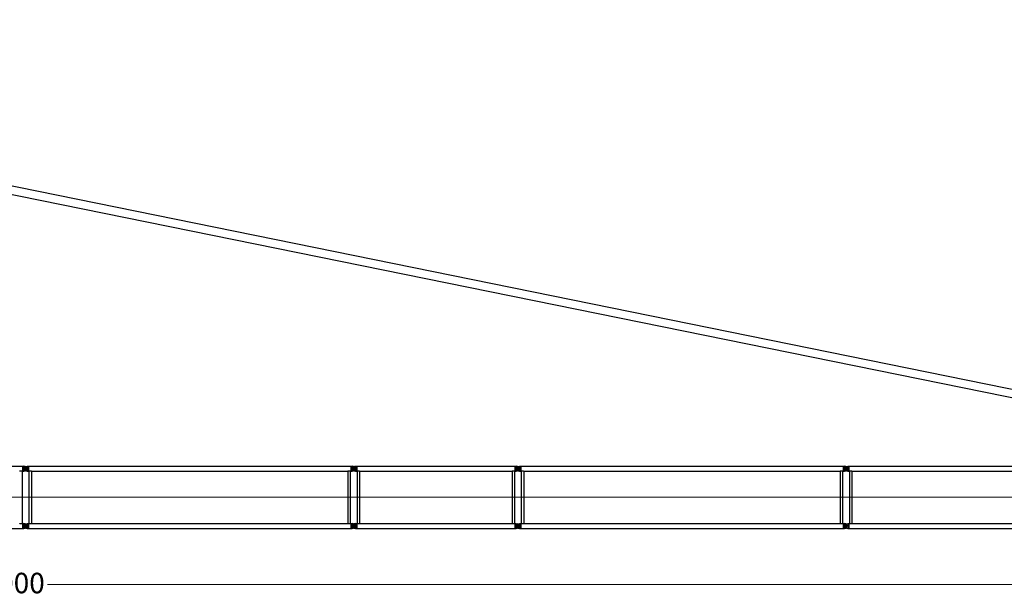
# Model space of a CAD drawing. Units: millimetres. Extents: x 0 to 998506, y 0 to 511525.
# Drawn here: x 144411 to 180411, y 98616 to 119684 of the extents above; entities that cross this region are included whole.
import ezdxf

# ---------------------------------------------------------------- set-up
doc = ezdxf.new("R2010")
doc.units = ezdxf.units.MM
doc.layers.add('_0', color=7, linetype='Continuous')
doc.styles.add('GOST', font='isocpeui.ttf')

# ---------------------------------------------------------------- blocks, each defined once
blk = doc.blocks.new('LR-1350 S-102')
at = {"layer": '_0', "color": 0, "linetype": 'ByBlock', "lineweight": -2}
for p, q in [((113422.2482081243, -252553.7883786521), (125208.2482081243, -252553.7883786521)), ((125208.2482081243, -252550.1883786521), (125240.2482081243, -252550.1883786521)), ((125208.2482081243, -252550.1883786521), (125208.2482081243, -252553.7883786521)), ((125208.2482081243, -252553.7883786521), (125208.2482081243, -252731.5883786521)), ((125393.2482081243, -252642.6883786521), (125237.2482081243, -252642.6883786521)), ((125393.2482081243, -252642.6883786521), (125237.2482081243, -252642.6883786521)), ((125240.2482081243, -252550.1937842154), (125255.2652292417, -252550.1937842154)), ((125240.2482081243, -252550.1937842154), (125240.2482081243, -252566.1883786521)), ((125240.2482081243, -252566.1883786521), (125305.6292433953, -252566.1883786521)), ((125240.2482081243, -252584.6173015138), (125240.2482081243, -252700.7594557904)), ((125240.2482081243, -252584.6173015138), (125354.3346507867, -252584.6173015138)), ((125240.2482081243, -252700.7594557904), (125354.3346507867, -252700.7594557904)), ((125240.2482081243, -252719.1883786521), (125240.2482081243, -252735.1829730887)), ((125240.2482081243, -252719.1883786521), (125305.6292433953, -252719.1883786521)), ((125305.6292433953, -252566.1883786521), (125255.2652292417, -252550.1937842154)), ((125255.2652292417, -252735.1829730887), (125305.6292433953, -252719.1883786521)), ((125294.0604262767, -252575.9719796158), (125331.0243693575, -252564.2329773084)), ((125331.0243693575, -252721.1437799958), (125294.0604262767, -252709.4047776884)), ((125336.435989972, -252575.9719796158), (125305.6292433953, -252566.1883786521)), ((125305.6292433953, -252719.1883786521), (125336.435989972, -252709.4047776884)), ((125315.2482081243, -252564.6883786521), (125315.2482081243, -252720.6883786521)), ((125315.2482081243, -252564.6883786521), (125315.2482081243, -252720.6883786521)), ((125331.0243693575, -252564.2329773084), (125375.231187007, -252550.1937842154)), ((125331.0243693575, -252564.2329773084), (125390.2482081243, -252564.2329773084)), ((125375.231187007, -252550.1937842154), (125390.2482081243, -252550.1937842154)), ((125390.2482081243, -252550.1883786521), (125422.2482081243, -252550.1883786521)), ((125390.2482081243, -252564.2329773084), (125390.2482081243, -252721.1437799958)), ((125422.2482081243, -252550.1883786521), (125422.2482081243, -252553.7883786521)), ((125422.2482081243, -252553.7883786521), (137208.2482081243, -252553.7883786521)), ((125422.2482081243, -252553.7883786521), (125422.2482081243, -252731.5883786521)), ((137208.2482081243, -252550.1883786521), (137240.2482081243, -252550.1883786521)), ((137208.2482081243, -252550.1883786521), (137208.2482081243, -252553.7883786521)), ((137208.2482081243, -252553.7883786521), (137208.2482081243, -252731.5883786521)), ((137393.2482081243, -252642.6883786521), (137237.2482081243, -252642.6883786521)), ((137393.2482081243, -252642.6883786521), (137237.2482081243, -252642.6883786521)), ((137240.2482081243, -252550.1937842154), (137255.2652292417, -252550.1937842154)), ((137240.2482081243, -252550.1937842154), (137240.2482081243, -252566.1883786521)), ((137240.2482081243, -252566.1883786521), (137305.6292433953, -252566.1883786521)), ((137240.2482081243, -252584.6173015138), (137240.2482081243, -252700.7594557904)), ((137240.2482081243, -252584.6173015138), (137354.3346507867, -252584.6173015138)), ((137240.2482081243, -252700.7594557904), (137354.3346507867, -252700.7594557904)), ((137240.2482081243, -252719.1883786521), (137240.2482081243, -252735.1829730887)), ((137240.2482081243, -252719.1883786521), (137305.6292433953, -252719.1883786521)), ((137305.6292433953, -252566.1883786521), (137255.2652292417, -252550.1937842154)), ((137255.2652292417, -252735.1829730887), (137305.6292433953, -252719.1883786521)), ((137294.0604262766, -252575.9719796157), (137331.0243693574, -252564.2329773084)), ((137294.0604262766, -252709.4047776884), (137331.0243693574, -252721.1437799958)), ((137336.435989972, -252575.9719796158), (137305.6292433953, -252566.1883786521)), ((137305.6292433953, -252719.1883786521), (137336.435989972, -252709.4047776884)), ((137315.2482081243, -252564.6883786521), (137315.2482081243, -252720.6883786521)), ((137315.2482081243, -252564.6883786521), (137315.2482081243, -252720.6883786521)), ((137331.0243693574, -252564.2329773084), (137359.6027929507, -252555.1570467517)), ((137331.0243693574, -252564.2329773084), (137390.2482081243, -252564.2329773084)), ((137359.6027929507, -252555.1570467517), (137375.2311870069, -252550.1937842154)), ((137375.2311870069, -252550.1937842154), (137390.2482081243, -252550.1937842154)), ((137390.2482081243, -252550.1883786521), (137422.2482081243, -252550.1883786521)), ((137390.2482081243, -252564.2329773084), (137390.2482081243, -252721.1437799958)), ((137422.2482081243, -252550.1883786521), (137422.2482081243, -252553.7883786521)), ((137422.2482081243, -252553.7883786521), (137422.2482081243, -252731.5883786521)), ((137422.2482081243, -252553.7883786521), (143208.2482081243, -252553.7883786521)), ((143208.2482081243, -252550.1883786521), (143240.2482081243, -252550.1883786521)), ((143208.2482081243, -252550.1883786521), (143208.2482081243, -252553.7883786521)), ((143208.2482081243, -252553.7883786521), (143208.2482081243, -252731.5883786521)), ((143393.2482081243, -252642.6883786521), (143237.2482081243, -252642.6883786521)), ((143240.2482081243, -252550.1937842154), (143255.2652292417, -252550.1937842154)), ((143240.2482081243, -252550.1937842154), (143240.2482081243, -252566.1883786521)), ((143240.2482081243, -252566.1883786521), (143305.6292433953, -252566.1883786521)), ((143240.2482081243, -252584.6173015138), (143354.3346507867, -252584.6173015138)), ((143240.2482081243, -252584.6173015138), (143240.2482081243, -252700.7594557904)), ((143240.2482081243, -252700.7594557904), (143354.3346507867, -252700.7594557904)), ((143240.2482081243, -252719.1883786521), (143305.6292433953, -252719.1883786521)), ((143240.2482081243, -252719.1883786521), (143240.2482081243, -252735.1829730887)), ((143288.1638166492, -252560.6417116089), (143255.2652292417, -252550.1937842154)), ((143255.2652292417, -252735.1829730887), (143305.6292433953, -252719.1883786521)), ((143305.6292433953, -252566.1883786521), (143288.1638166492, -252560.6417116089)), ((143294.0604262766, -252575.9719796158), (143331.0243693574, -252564.2329773084)), ((143331.0243693574, -252721.1437799958), (143294.0604262766, -252709.4047776884)), ((143305.6292433953, -252566.1883786521), (143336.435989972, -252575.9719796157)), ((143336.435989972, -252709.4047776884), (143305.6292433953, -252719.1883786521)), ((143315.2482081243, -252564.6883786521), (143315.2482081243, -252720.6883786521)), ((143315.2482081243, -252564.6883786521), (143315.2482081243, -252720.6883786521)), ((143331.0243693574, -252564.2329773084), (143375.231187007, -252550.1937842154)), ((143331.0243693574, -252564.2329773084), (143390.2482081243, -252564.2329773084)), ((143375.231187007, -252550.1937842154), (143390.2482081243, -252550.1937842154)), ((143390.2482081243, -252550.1883786521), (143422.2482081243, -252550.1883786521)), ((143390.2482081243, -252564.2329773084), (143390.2482081243, -252721.1437799958)), ((143422.2482081243, -252550.1883786521), (143422.2482081243, -252553.7883786521)), ((143422.2482081243, -252553.7883786521), (155208.2482081243, -252553.7883786521)), ((143422.2482081243, -252553.7883786521), (143422.2482081243, -252731.5883786521)), ((155208.2482081243, -252550.1883786521), (155240.2482081243, -252550.1883786521)), ((155208.2482081243, -252550.1883786521), (155208.2482081243, -252553.7883786521)), ((155208.2482081243, -252553.7883786521), (155208.2482081243, -252731.5883786521)), ((155393.2482081243, -252642.6883786521), (155237.2482081243, -252642.6883786521)), ((155393.2482081243, -252642.6883786521), (155237.2482081243, -252642.6883786521)), ((155393.2482081243, -252642.6883786521), (155237.2482081243, -252642.6883786521)), ((155240.2482081243, -252550.1937842154), (155255.2652292417, -252550.1937842154)), ((155240.2482081243, -252550.1937842154), (155240.2482081243, -252566.1883786521)), ((155240.2482081243, -252566.1883786521), (155305.6292433953, -252566.1883786521)), ((155240.2482081243, -252584.6173015138), (155240.2482081243, -252700.7594557904)), ((155240.2482081243, -252584.6173015138), (155354.3346507867, -252584.6173015138)), ((155240.2482081243, -252700.7594557904), (155354.3346507867, -252700.7594557904)), ((155240.2482081243, -252719.1883786521), (155240.2482081243, -252735.1829730887)), ((155240.2482081243, -252719.1883786521), (155305.6292433953, -252719.1883786521)), ((155305.6292433953, -252566.1883786521), (155255.2652292417, -252550.1937842154)), ((155255.2652292417, -252735.1829730887), (155305.6292433953, -252719.1883786521)), ((155294.0604262766, -252575.9719796158), (155331.0243693574, -252564.2329773084)), ((155331.0243693574, -252721.1437799958), (155294.0604262766, -252709.4047776884)), ((155336.435989972, -252575.9719796158), (155305.6292433953, -252566.1883786521)), ((155305.6292433953, -252719.1883786521), (155336.435989972, -252709.4047776884)), ((155315.2482081243, -252564.6883786521), (155315.2482081243, -252720.6883786521)), ((155315.2482081243, -252564.6883786521), (155315.2482081243, -252720.6883786521)), ((155315.2482081243, -252564.6883786521), (155315.2482081243, -252720.6883786521)), ((155331.0243693574, -252564.2329773084), (155375.231187007, -252550.1937842154)), ((155331.0243693574, -252564.2329773084), (155390.2482081243, -252564.2329773084)), ((155375.231187007, -252550.1937842154), (155390.2482081243, -252550.1937842154)), ((155390.2482081243, -252550.1883786521), (155422.2482081243, -252550.1883786521)), ((155390.2482081243, -252564.2329773084), (155390.2482081243, -252721.1437799958)), ((155422.2482081243, -252550.1883786521), (155422.2482081243, -252553.7883786521)), ((155422.2482081243, -252553.7883786521), (167208.2482081243, -252553.7883786521)), ((155422.2482081243, -252553.7883786521), (155422.2482081243, -252731.5883786521)), ((125189.6982081243, -252731.5883786521), (125189.6982081243, -254653.7883786521)), ((125189.6982081243, -252731.5883786521), (125208.2482081243, -252731.5883786521)), ((125208.2482081243, -252731.5883786521), (125208.2482081243, -252735.1883786521)), ((125208.2482081243, -252735.1883786521), (125240.2482081243, -252735.1883786521)), ((125240.2482081243, -252735.1829730887), (125255.2652292417, -252735.1829730887)), ((125375.231187007, -252735.1829730887), (125331.0243693575, -252721.1437799958)), ((125331.0243693575, -252721.1437799958), (125390.2482081243, -252721.1437799958)), ((125375.231187007, -252735.1829730887), (125390.2482081243, -252735.1829730887)), ((125390.2482081243, -252735.1883786521), (125422.2482081243, -252735.1883786521)), ((125422.2482081243, -252731.5883786521), (125440.7982081243, -252731.5883786521)), ((125422.2482081243, -252731.5883786521), (125422.2482081243, -252735.1883786521)), ((125440.7982081243, -252731.5883786521), (125440.7982081243, -254653.7883786521)), ((125529.6982081243, -252731.5883786521), (125529.6982081243, -254653.7883786521)), ((125529.6982081243, -252731.5883786521), (137100.7982081243, -252731.5883786521)), ((137100.7982081243, -252731.5883786521), (137100.7982081243, -254653.7883786521)), ((137189.6982081243, -252731.5883786521), (137189.6982081243, -254653.7883786521)), ((137189.6982081243, -252731.5883786521), (137208.2482081243, -252731.5883786521)), ((137208.2482081243, -252731.5883786521), (137208.2482081243, -252735.1883786521)), ((137208.2482081243, -252735.1883786521), (137240.2482081243, -252735.1883786521)), ((137240.2482081243, -252735.1829730887), (137255.2652292417, -252735.1829730887)), ((137331.0243693574, -252721.1437799958), (137375.2311870069, -252735.1829730887)), ((137331.0243693574, -252721.1437799958), (137390.2482081243, -252721.1437799958)), ((137375.2311870069, -252735.1829730887), (137390.2482081243, -252735.1829730887)), ((137390.2482081243, -252735.1883786521), (137422.2482081243, -252735.1883786521)), ((137422.2482081243, -252731.5883786521), (137440.7982081243, -252731.5883786521)), ((137422.2482081243, -252731.5883786521), (137422.2482081243, -252735.1883786521)), ((137440.7982081243, -252731.5883786521), (137440.7982081243, -254653.7883786521)), ((137529.6982081243, -252731.5883786521), (137529.6982081243, -254653.7883786521)), ((137529.6982081243, -252731.5883786521), (143100.7982081243, -252731.5883786521)), ((143100.7982081243, -252731.5883786521), (143100.7982081243, -254653.7883786521)), ((143189.6982081243, -252731.5883786521), (143189.6982081243, -254653.7883786521)), ((143189.6982081243, -252731.5883786521), (143208.2482081243, -252731.5883786521)), ((143208.2482081243, -252731.5883786521), (143208.2482081243, -252735.1883786521)), ((143208.2482081243, -252735.1883786521), (143240.2482081243, -252735.1883786521)), ((143240.2482081243, -252735.1829730887), (143255.2652292417, -252735.1829730887)), ((143375.231187007, -252735.1829730887), (143331.0243693574, -252721.1437799958)), ((143331.0243693574, -252721.1437799958), (143390.2482081243, -252721.1437799958)), ((143375.231187007, -252735.1829730887), (143390.2482081243, -252735.1829730887)), ((143390.2482081243, -252735.1883786521), (143422.2482081243, -252735.1883786521)), ((143422.2482081243, -252731.5883786521), (143440.7982081243, -252731.5883786521)), ((143422.2482081243, -252731.5883786521), (143422.2482081243, -252735.1883786521)), ((143440.7982081243, -252731.5883786521), (143440.7982081243, -254653.7883786521)), ((143529.6982081243, -252731.5883786521), (143529.6982081243, -254653.7883786521)), ((143529.6982081243, -252731.5883786521), (155100.7982081243, -252731.5883786521)), ((155100.7982081243, -252731.5883786521), (155100.7982081243, -254653.7883786521)), ((155189.6982081243, -252731.5883786521), (155189.6982081243, -254653.7883786521)), ((155189.6982081243, -252731.5883786521), (155208.2482081243, -252731.5883786521)), ((155208.2482081243, -252731.5883786521), (155208.2482081243, -252735.1883786521)), ((155208.2482081243, -252735.1883786521), (155240.2482081243, -252735.1883786521)), ((155240.2482081243, -252735.1829730887), (155255.2652292417, -252735.1829730887)), ((155375.231187007, -252735.1829730887), (155331.0243693574, -252721.1437799958)), ((155331.0243693574, -252721.1437799958), (155390.2482081243, -252721.1437799958)), ((155375.231187007, -252735.1829730887), (155390.2482081243, -252735.1829730887)), ((155390.2482081243, -252735.1883786521), (155422.2482081243, -252735.1883786521)), ((155422.2482081243, -252731.5883786521), (155440.7982081243, -252731.5883786521)), ((155422.2482081243, -252731.5883786521), (155422.2482081243, -252735.1883786521)), ((155440.7982081243, -252731.5883786521), (155440.7982081243, -254653.7883786521)), ((155529.6982081243, -252731.5883786521), (155529.6982081243, -254653.7883786521)), ((155529.6982081243, -252731.5883786521), (167100.7982081243, -252731.5883786521)), ((113422.2482081243, -254831.5883786521), (125208.2482081243, -254831.5883786521)), ((125189.6982081243, -254653.7883786521), (125208.2482081243, -254653.7883786521)), ((125208.2482081243, -254650.1883786521), (125240.2482081243, -254650.1883786521)), ((125208.2482081243, -254650.1883786521), (125208.2482081243, -254653.7883786521)), ((125208.2482081243, -254653.7883786521), (125208.2482081243, -254831.5883786521)), ((125208.2482081243, -254831.5883786521), (125208.2482081243, -254835.1883786521)), ((125208.2482081243, -254835.1883786521), (125240.2482081243, -254835.1883786521)), ((125393.2482081243, -254742.6883786521), (125237.2482081243, -254742.6883786521)), ((125393.2482081243, -254742.6883786521), (125237.2482081243, -254742.6883786521)), ((125240.2482081243, -254650.1937842154), (125255.2652292417, -254650.1937842154)), ((125240.2482081243, -254650.1937842154), (125240.2482081243, -254666.1883786521)), ((125240.2482081243, -254666.1883786521), (125305.6292433953, -254666.1883786521)), ((125240.2482081243, -254684.6173015138), (125240.2482081243, -254800.7594557904)), ((125240.2482081243, -254684.6173015138), (125354.3346507867, -254684.6173015138)), ((125240.2482081243, -254800.7594557904), (125354.3346507867, -254800.7594557904)), ((125240.2482081243, -254819.1883786521), (125240.2482081243, -254835.1829730887)), ((125240.2482081243, -254819.1883786521), (125305.6292433953, -254819.1883786521)), ((125240.2482081243, -254835.1829730887), (125255.2652292417, -254835.1829730887)), ((125305.6292433953, -254666.1883786521), (125255.2652292417, -254650.1937842154)), ((125305.6292433953, -254819.1883786521), (125255.2652292417, -254835.1829730887)), ((125294.0604262767, -254675.9719796158), (125331.0243693575, -254664.2329773084)), ((125331.0243693575, -254821.1437799958), (125294.0604262767, -254809.4047776884)), ((125336.435989972, -254675.9719796158), (125305.6292433953, -254666.1883786521)), ((125305.6292433953, -254819.1883786521), (125336.435989972, -254809.4047776884)), ((125315.2482081243, -254664.6883786521), (125315.2482081243, -254820.6883786521)), ((125315.2482081243, -254664.6883786521), (125315.2482081243, -254820.6883786521)), ((125331.0243693575, -254664.2329773084), (125375.231187007, -254650.1937842154)), ((125331.0243693575, -254664.2329773084), (125390.2482081243, -254664.2329773084)), ((125375.231187007, -254835.1829730887), (125331.0243693575, -254821.1437799958)), ((125331.0243693575, -254821.1437799958), (125390.2482081243, -254821.1437799958)), ((125375.231187007, -254650.1937842154), (125390.2482081243, -254650.1937842154)), ((125375.231187007, -254835.1829730887), (125390.2482081243, -254835.1829730887)), ((125390.2482081243, -254650.1883786521), (125422.2482081243, -254650.1883786521)), ((125390.2482081243, -254664.2329773084), (125390.2482081243, -254821.1437799958)), ((125390.2482081243, -254835.1883786521), (125422.2482081243, -254835.1883786521)), ((125422.2482081243, -254650.1883786521), (125422.2482081243, -254653.7883786521)), ((125422.2482081243, -254653.7883786521), (125440.7982081243, -254653.7883786521)), ((125422.2482081243, -254653.7883786521), (125422.2482081243, -254831.5883786521)), ((125422.2482081243, -254831.5883786521), (137208.2482081243, -254831.5883786521)), ((125422.2482081243, -254831.5883786521), (125422.2482081243, -254835.1883786521)), ((125529.6982081243, -254653.7883786521), (137100.7982081243, -254653.7883786521)), ((137189.6982081243, -254653.7883786521), (137208.2482081243, -254653.7883786521)), ((137208.2482081243, -254650.1883786521), (137240.2482081243, -254650.1883786521)), ((137208.2482081243, -254650.1883786521), (137208.2482081243, -254653.7883786521)), ((137208.2482081243, -254653.7883786521), (137208.2482081243, -254831.5883786521)), ((137208.2482081243, -254831.5883786521), (137208.2482081243, -254835.1883786521)), ((137208.2482081243, -254835.1883786521), (137240.2482081243, -254835.1883786521)), ((137393.2482081243, -254742.6883786521), (137237.2482081243, -254742.6883786521)), ((137240.2482081243, -254650.1937842154), (137255.2652292417, -254650.1937842154)), ((137240.2482081243, -254650.1937842154), (137240.2482081243, -254666.1883786521)), ((137240.2482081243, -254666.1883786521), (137305.6292433953, -254666.1883786521)), ((137240.2482081243, -254684.6173015138), (137240.2482081243, -254800.7594557904)), ((137240.2482081243, -254684.6173015138), (137354.3346507867, -254684.6173015138)), ((137240.2482081243, -254800.7594557904), (137354.3346507867, -254800.7594557904)), ((137240.2482081243, -254819.1883786521), (137240.2482081243, -254835.1829730887)), ((137240.2482081243, -254819.1883786521), (137305.6292433953, -254819.1883786521)), ((137240.2482081243, -254835.1829730887), (137255.2652292417, -254835.1829730887)), ((137305.6292433953, -254666.1883786521), (137255.2652292417, -254650.1937842154)), ((137305.6292433953, -254819.1883786521), (137255.2652292417, -254835.1829730887)), ((137331.0243693574, -254664.2329773084), (137294.0604262766, -254675.9719796157)), ((137294.0604262766, -254809.4047776884), (137331.0243693574, -254821.1437799958)), ((137336.435989972, -254675.9719796158), (137305.6292433953, -254666.1883786521)), ((137305.6292433953, -254819.1883786521), (137336.435989972, -254809.4047776884)), ((137315.2482081243, -254664.6883786521), (137315.2482081243, -254820.6883786521)), ((137315.2482081243, -254664.6883786521), (137315.2482081243, -254820.6883786521)), ((137375.2311870069, -254650.1937842154), (137331.0243693574, -254664.2329773084)), ((137331.0243693574, -254664.2329773084), (137390.2482081243, -254664.2329773084)), ((137331.0243693574, -254821.1437799958), (137390.2482081243, -254821.1437799958)), ((137331.0243693574, -254821.1437799958), (137375.2311870069, -254835.1829730887)), ((137375.2311870069, -254650.1937842154), (137390.2482081243, -254650.1937842154)), ((137375.2311870069, -254835.1829730887), (137390.2482081243, -254835.1829730887)), ((137390.2482081243, -254650.1883786521), (137422.2482081243, -254650.1883786521)), ((137390.2482081243, -254664.2329773084), (137390.2482081243, -254821.1437799958)), ((137390.2482081243, -254835.1883786521), (137422.2482081243, -254835.1883786521)), ((137422.2482081243, -254650.1883786521), (137422.2482081243, -254653.7883786521)), ((137422.2482081243, -254653.7883786521), (137440.7982081243, -254653.7883786521)), ((137422.2482081243, -254653.7883786521), (137422.2482081243, -254831.5883786521)), ((137422.2482081243, -254831.5883786521), (143208.2482081243, -254831.5883786521)), ((137422.2482081243, -254831.5883786521), (137422.2482081243, -254835.1883786521)), ((137529.6982081243, -254653.7883786521), (143100.7982081243, -254653.7883786521)), ((143189.6982081243, -254653.7883786521), (143208.2482081243, -254653.7883786521)), ((143208.2482081243, -254650.1883786521), (143240.2482081243, -254650.1883786521)), ((143208.2482081243, -254650.1883786521), (143208.2482081243, -254653.7883786521)), ((143208.2482081243, -254653.7883786521), (143208.2482081243, -254831.5883786521)), ((143208.2482081243, -254831.5883786521), (143208.2482081243, -254835.1883786521)), ((143208.2482081243, -254835.1883786521), (143240.2482081243, -254835.1883786521)), ((143393.2482081243, -254742.6883786521), (143237.2482081243, -254742.6883786521)), ((143240.2482081243, -254650.1937842154), (143255.2652292417, -254650.1937842154)), ((143240.2482081243, -254650.1937842154), (143240.2482081243, -254666.1883786521)), ((143240.2482081243, -254666.1883786521), (143305.6292433952, -254666.1883786521)), ((143240.2482081243, -254684.6173015138), (143354.3346507867, -254684.6173015138)), ((143240.2482081243, -254684.6173015138), (143240.2482081243, -254800.7594557904)), ((143240.2482081243, -254742.6883786521), (143422.4380935342, -254742.6883786521)), ((143240.2482081243, -254800.7594557904), (143354.3346507867, -254800.7594557904)), ((143240.2482081243, -254819.1883786521), (143305.6292433953, -254819.1883786521)), ((143240.2482081243, -254819.1883786521), (143240.2482081243, -254835.1829730887)), ((143240.2482081243, -254835.1829730887), (143255.2652292417, -254835.1829730887)), ((143255.2652292417, -254650.1937842154), (143305.6292433952, -254666.1883786521)), ((143305.6292433953, -254819.1883786521), (143255.2652292417, -254835.1829730887)), ((143294.0604262766, -254675.9719796158), (143331.0243693574, -254664.2329773084)), ((143331.0243693574, -254821.1437799958), (143294.0604262766, -254809.4047776884)), ((143336.435989972, -254675.9719796157), (143305.6292433952, -254666.1883786521)), ((143305.6292433953, -254819.1883786521), (143336.435989972, -254809.4047776884)), ((143315.2482081243, -254664.6883786521), (143315.2482081243, -254820.6883786521)), ((143315.2482081243, -254697.0721174013), (143315.2482081243, -254793.3780088797)), ((143331.0243693574, -254664.2329773084), (143375.231187007, -254650.1937842154)), ((143331.0243693574, -254664.2329773084), (143390.2482081243, -254664.2329773084)), ((143375.231187007, -254835.1829730887), (143331.0243693574, -254821.1437799958)), ((143331.0243693574, -254821.1437799958), (143390.2482081243, -254821.1437799958)), ((143375.231187007, -254650.1937842154), (143390.2482081243, -254650.1937842154)), ((143375.231187007, -254835.1829730887), (143390.2482081243, -254835.1829730887)), ((143390.2482081243, -254650.1883786521), (143422.2482081243, -254650.1883786521)), ((143390.2482081243, -254664.2329773084), (143390.2482081243, -254821.1437799958)), ((143390.2482081243, -254835.1883786521), (143422.2482081243, -254835.1883786521)), ((143422.2482081243, -254650.1883786521), (143422.2482081243, -254653.7883786521)), ((143422.2482081243, -254653.7883786521), (143440.7982081243, -254653.7883786521)), ((143422.2482081243, -254653.7883786521), (143422.2482081243, -254831.5883786521)), ((143422.2482081243, -254831.5883786521), (155208.2482081243, -254831.5883786521)), ((143422.2482081243, -254831.5883786521), (143422.2482081243, -254835.1883786521)), ((143529.6982081243, -254653.7883786521), (155100.7982081243, -254653.7883786521)), ((155189.6982081243, -254653.7883786521), (155208.2482081243, -254653.7883786521)), ((155208.2482081243, -254650.1883786521), (155240.2482081243, -254650.1883786521)), ((155208.2482081243, -254650.1883786521), (155208.2482081243, -254653.7883786521)), ((155208.2482081243, -254653.7883786521), (155208.2482081243, -254831.5883786521)), ((155208.2482081243, -254831.5883786521), (155208.2482081243, -254835.1883786521)), ((155208.2482081243, -254835.1883786521), (155240.2482081243, -254835.1883786521)), ((155393.2482081243, -254742.6883786521), (155237.2482081243, -254742.6883786521)), ((155240.2482081243, -254650.1937842154), (155255.2652292417, -254650.1937842154)), ((155240.2482081243, -254650.1937842154), (155240.2482081243, -254666.1883786521)), ((155240.2482081243, -254666.1883786521), (155305.6292433953, -254666.1883786521)), ((155240.2482081243, -254684.6173015138), (155240.2482081243, -254800.7594557904)), ((155240.2482081243, -254684.6173015138), (155354.3346507867, -254684.6173015138)), ((155240.2482081243, -254800.7594557904), (155354.3346507867, -254800.7594557904)), ((155240.2482081243, -254819.1883786521), (155240.2482081243, -254835.1829730887)), ((155240.2482081243, -254819.1883786521), (155305.6292433953, -254819.1883786521)), ((155240.2482081243, -254835.1829730887), (155255.2652292417, -254835.1829730887)), ((155305.6292433953, -254666.1883786521), (155255.2652292417, -254650.1937842154)), ((155305.6292433953, -254819.1883786521), (155255.2652292417, -254835.1829730887)), ((155294.0604262766, -254675.9719796158), (155331.0243693574, -254664.2329773084)), ((155294.0604262766, -254675.9719796158), (155331.0243693574, -254664.2329773084)), ((155331.0243693574, -254821.1437799958), (155294.0604262766, -254809.4047776884)), ((155331.0243693574, -254821.1437799958), (155294.0604262766, -254809.4047776884)), ((155336.435989972, -254675.9719796158), (155305.6292433953, -254666.1883786521)), ((155305.6292433953, -254819.1883786521), (155336.435989972, -254809.4047776884)), ((155315.2482081243, -254664.6883786521), (155315.2482081243, -254820.6883786521)), ((155315.2482081243, -254664.6883786521), (155315.2482081243, -254820.6883786521)), ((155315.2482081243, -254664.6883786521), (155315.2482081243, -254820.6883786521)), ((155331.0243693574, -254664.2329773084), (155375.231187007, -254650.1937842154)), ((155331.0243693574, -254664.2329773084), (155390.2482081243, -254664.2329773084)), ((155375.231187007, -254835.1829730887), (155331.0243693574, -254821.1437799958)), ((155375.231187007, -254835.1829730887), (155331.0243693574, -254821.1437799958)), ((155331.0243693574, -254821.1437799958), (155390.2482081243, -254821.1437799958)), ((155375.231187007, -254650.1937842154), (155390.2482081243, -254650.1937842154)), ((155375.231187007, -254835.1829730887), (155390.2482081243, -254835.1829730887)), ((155390.2482081243, -254650.1883786521), (155422.2482081243, -254650.1883786521)), ((155390.2482081243, -254664.2329773084), (155390.2482081243, -254821.1437799958)), ((155390.2482081243, -254835.1883786521), (155422.2482081243, -254835.1883786521)), ((155422.2482081243, -254650.1883786521), (155422.2482081243, -254653.7883786521)), ((155422.2482081243, -254653.7883786521), (155440.7982081243, -254653.7883786521)), ((155422.2482081243, -254653.7883786521), (155422.2482081243, -254831.5883786521)), ((155422.2482081243, -254831.5883786521), (167208.2482081243, -254831.5883786521)), ((155422.2482081243, -254831.5883786521), (155422.2482081243, -254835.1883786521)), ((155529.6982081243, -254653.7883786521), (167100.7982081243, -254653.7883786521))]:
    blk.add_line(p, q, dxfattribs=at)
at = {"layer": '_0', "color": 0, "linetype": 'ByBlock', "lineweight": 9}
for p, q in [((113176.3402453988, -253692.6883786521), (125429.5925830209, -253692.6883786521)), ((125176.3402453988, -253692.6883786521), (137429.5925830209, -253692.6883786521)), ((137270.9054366508, -253692.6883786521), (143294.218881297, -253692.6883786521)), ((143176.3402453988, -253692.6883786521), (155429.5925830209, -253692.6883786521)), ((155176.3402453988, -253692.6883786521), (167429.5925830209, -253692.6883786521))]:
    blk.add_line(p, q, dxfattribs=at)
at = {"layer": '_0', "color": 0, "linetype": 'ByBlock', "lineweight": -2}
for centre, radius in [((125315.2482081243, -252642.6883786521), 32.99999999998909), ((125315.2482081243, -252642.6883786521), 33), ((137315.2482081243, -252642.6883786521), 32.99999999998909), ((137315.2482081243, -252642.6883786521), 33), ((143315.2482081243, -252642.6883786521), 33), ((143315.2482081243, -252642.6883786521), 33), ((155315.2482081243, -252642.6883786521), 32.99999999998909), ((155315.2482081243, -252642.6883786521), 33), ((155315.2482081243, -252642.6883786521), 33), ((125315.2482081243, -254742.6883786521), 32.99999999998909), ((125315.2482081243, -254742.6883786521), 33), ((137315.2482081243, -254742.6883786521), 32.99999999998909), ((137315.2482081243, -254742.6883786521), 33), ((143315.2482081243, -254742.6883786521), 33), ((143315.2482081243, -254742.6883786521), 33), ((155315.2482081243, -254742.6883786521), 32.99999999998909), ((155315.2482081243, -254742.6883786521), 33), ((155315.2482081243, -254742.6883786521), 33)]:
    blk.add_circle(centre, radius, dxfattribs=at)
for centre, radius, start, end in [((125315.2482081243, -252642.6883786521), 69.99999999997283, 107.6187976328291, 252.3812023671709), ((125315.2482081243, -252642.6883786521), 70.00000000001994, 56.05631741233083, 72.38120236717094), ((125315.2482081243, -252642.6883786521), 69.99999999996227, 287.618797632829, 303.9436825876692), ((125315.2482081243, -252642.6883786521), 70.00000000000786, 303.9436825876692, 56.05631741233083), ((137315.2482081243, -252642.6883786521), 70.00000000006992, 107.618797633324, 252.381202366676), ((137315.2482081243, -252642.6883786521), 70.00000000001994, 56.05631741233083, 72.38120236717094), ((137315.2482081243, -252642.6883786521), 69.99999999996227, 287.618797632829, 303.9436825876692), ((137315.2482081243, -252642.6883786521), 70.00000000000786, 303.9436825876692, 56.05631741233083), ((143315.2482081243, -252642.6883786521), 69.99999999997283, 107.618797632445, 252.381202367555), ((143315.2482081243, -252642.6883786521), 70.0000000000157, 56.05631741233083, 72.38120236667599), ((143315.2482081243, -252642.6883786521), 69.99999999995934, 287.6187976333239, 303.9436825876692), ((143315.2482081243, -252642.6883786521), 70.00000000000364, 303.9436825876692, 56.05631741233083), ((155315.2482081243, -252642.6883786521), 69.99999999997283, 107.6187976324259, 252.381202367574), ((155315.2482081243, -252642.6883786521), 70.00000000001994, 56.05631741265481, 72.381202367555), ((155315.2482081243, -252642.6883786521), 69.99999999996227, 287.618797632445, 303.9436825873452), ((155315.2482081243, -252642.6883786521), 70.00000000000786, 303.9436825873452, 56.05631741265481), ((125315.2482081243, -254742.6883786521), 69.99999999997283, 107.6187976328291, 252.3812023671709), ((125315.2482081243, -254742.6883786521), 70.00000000001994, 56.05631741233083, 72.38120236717094), ((125315.2482081243, -254742.6883786521), 69.99999999996227, 287.618797632829, 303.9436825876692), ((125315.2482081243, -254742.6883786521), 70.0000000000038, 303.9436825876692, 56.05631741233083), ((137315.2482081243, -254742.6883786521), 70.00000000006992, 107.618797633324, 252.381202366676), ((137315.2482081243, -254742.6883786521), 70.00000000001994, 56.05631741233083, 72.38120236717094), ((137315.2482081243, -254742.6883786521), 69.99999999996227, 287.618797632829, 303.9436825876692), ((137315.2482081243, -254742.6883786521), 70.0000000000038, 303.9436825876692, 56.05631741233083), ((143315.2482081243, -254742.6883786521), 69.99999999997283, 107.618797632445, 252.381202367555), ((143315.2482081243, -254742.6883786521), 70.0000000000157, 56.05631741233083, 72.38120236667599), ((143315.2482081243, -254742.6883786521), 69.99999999995934, 287.6187976333239, 303.9436825876692), ((143315.2482081243, -254742.6883786521), 70.00000000000364, 303.9436825876692, 56.05631741233083), ((155315.2482081243, -254742.6883786521), 69.99999999997283, 107.618797632445, 252.381202367555), ((155315.2482081243, -254742.6883786521), 69.99999999997283, 107.6187976324259, 252.381202367574), ((155315.2482081243, -254742.6883786521), 70.00000000001994, 56.05631741265481, 72.381202367555), ((155315.2482081243, -254742.6883786521), 69.99999999996227, 287.618797632445, 303.9436825873452)]:
    blk.add_arc(centre, radius, start, end, dxfattribs=at)
for points in [[(125100.7982081243, -252731.5883786521), (125100.8979598216, -252731.5385447622), (125100.9977451613, -252731.4887782708), (125101.2958246035, -252731.3406178633), (125101.593407984, -252731.1934580278), (125102.767743819, -252730.6201553179), (125103.9345464375, -252730.0624373994), (125107.3369163005, -252728.5060548485), (125110.6807357968, -252727.0822033262), (125114.8684964838, -252725.4551254011), (125118.9824648591, -252724.0351472986), (125123.030328929, -252722.8197809946), (125127.0197767, -252721.8065384651), (125131.6299360662, -252720.8731904841), (125136.1971590745, -252720.2082405513), (125140.733179685, -252719.8103142251), (125145.2497318579, -252719.6780370636), (125149.7627191791, -252719.8102839374), (125154.2951414336, -252720.2077601143), (125158.8587047821, -252720.8718365374), (125163.4651153853, -252721.8038841498), (125167.4557612504, -252722.8169185193), (125171.5048373881, -252724.0322049713), (125175.620039262, -252725.4522331701), (125179.8090623356, -252727.0794927804), (125183.1567997418, -252728.5048620246), (125186.5632234466, -252730.063077456), (125187.730066387, -252730.620828757), (125188.9044370366, -252731.1941627729), (125189.2015770183, -252731.3411063999), (125189.4989921937, -252731.488938283), (125189.5986169261, -252731.5386248769), (125189.6982081243, -252731.5883786521)], [(125440.7982081243, -252731.5883786521), (125440.8979598216, -252731.5385447622), (125440.9977451613, -252731.4887782708), (125441.2956518001, -252731.3407035366), (125441.5934079839, -252731.1934580278), (125442.7677382932, -252730.6201579874), (125443.9345464375, -252730.0624373994), (125447.3369163224, -252728.5060548389), (125450.6807357972, -252727.082203326), (125454.8684964839, -252725.455125401), (125458.982464859, -252724.0351472986), (125463.030328929, -252722.8197809946), (125467.0197767001, -252721.806538465), (125471.6299360659, -252720.8731904842), (125476.1971590739, -252720.2082405514), (125480.7331796845, -252719.8103142251), (125485.2497318578, -252719.6780370636), (125489.7627191787, -252719.8102839374), (125494.2951414332, -252720.2077601142), (125498.8587047818, -252720.8718365373), (125503.4651153852, -252721.8038841498), (125507.4557612499, -252722.8169185192), (125511.5048373874, -252724.032204971), (125515.6200392614, -252725.4522331699), (125519.8090623355, -252727.0794927804), (125523.1567997729, -252728.5048620383), (125526.5632234466, -252730.063077456), (125527.7300655019, -252730.6208283294), (125528.9044370366, -252731.1941627729), (125529.2015686812, -252731.3411022664), (125529.4989921937, -252731.488938283), (125529.5986169261, -252731.5386248769), (125529.6982081243, -252731.5883786521)], [(137100.7982081243, -252731.5883786521), (137100.8979598216, -252731.5385447622), (137100.9977451613, -252731.4887782708), (137101.2958246035, -252731.3406178633), (137101.5934079839, -252731.1934580278), (137102.767743819, -252730.6201553179), (137103.9345464375, -252730.0624373994), (137107.3369163005, -252728.5060548485), (137110.6807357968, -252727.0822033262), (137114.8684964838, -252725.4551254011), (137118.9824648591, -252724.0351472986), (137123.030328929, -252722.8197809946), (137127.0197766999, -252721.8065384651), (137131.6299360662, -252720.8731904841), (137136.1971590745, -252720.2082405513), (137140.733179685, -252719.8103142251), (137145.2497318579, -252719.6780370636), (137149.7627191791, -252719.8102839374), (137154.2951414336, -252720.2077601143), (137158.8587047821, -252720.8718365374), (137163.4651153852, -252721.8038841498), (137167.4557612504, -252722.8169185193), (137171.5048373881, -252724.0322049713), (137175.6200392619, -252725.4522331701), (137179.8090623356, -252727.0794927804), (137183.1567997418, -252728.5048620246), (137186.5632234465, -252730.063077456), (137187.730066387, -252730.620828757), (137188.9044370366, -252731.1941627729), (137189.2015770182, -252731.3411063999), (137189.4989921937, -252731.488938283), (137189.5986169261, -252731.5386248769), (137189.6982081243, -252731.5883786521)], [(137440.7982081243, -252731.5883786521), (137440.8979598216, -252731.5385447622), (137440.9977451612, -252731.4887782708), (137441.2958246035, -252731.3406178633), (137441.5934079839, -252731.1934580278), (137442.7677413253, -252730.6201565225), (137443.9345464375, -252730.0624373994), (137447.3369163209, -252728.5060548395), (137450.6807357972, -252727.082203326), (137454.8684964834, -252725.4551254012), (137458.9824648584, -252724.0351472988), (137463.0303289285, -252722.8197809947), (137467.0197767001, -252721.806538465), (137471.6299360662, -252720.8731904841), (137476.1971590744, -252720.2082405513), (137480.7331796848, -252719.8103142251), (137485.2497318578, -252719.6780370636), (137489.7627191788, -252719.8102839374), (137494.2951414332, -252720.2077601142), (137498.8587047818, -252720.8718365373), (137503.4651153852, -252721.8038841498), (137507.4557612502, -252722.8169185193), (137511.5048373879, -252724.0322049711), (137515.6200392618, -252725.45223317), (137519.8090623355, -252727.0794927803), (137523.1567997633, -252728.5048620341), (137526.5632234465, -252730.063077456), (137527.7300668019, -252730.6208289574), (137528.9044370366, -252731.1941627729), (137529.2016848836, -252731.3411598788), (137529.4989921937, -252731.4889382829), (137529.5986169261, -252731.5386248768), (137529.6982081243, -252731.5883786521)], [(143100.7982081243, -252731.5883786521), (143100.8979598216, -252731.5385447622), (143100.9977451612, -252731.4887782708), (143101.295626418, -252731.3407161207), (143101.5934079839, -252731.1934580277), (143102.7677413254, -252730.6201565225), (143103.9345464375, -252730.0624373994), (143107.3369162878, -252728.5060548541), (143110.680735797, -252727.0822033261), (143114.8684964834, -252725.4551254012), (143118.9824648584, -252724.0351472987), (143123.0303289286, -252722.8197809947), (143127.0197767001, -252721.806538465), (143131.6299360665, -252720.873190484), (143136.1971590748, -252720.2082405513), (143140.7331796851, -252719.8103142251), (143145.2497318579, -252719.6780370636), (143149.7627191786, -252719.8102839373), (143154.295141433, -252720.2077601142), (143158.8587047817, -252720.8718365372), (143163.4651153852, -252721.8038841497), (143167.4557612506, -252722.8169185194), (143171.5048373885, -252724.0322049713), (143175.6200392622, -252725.4522331701), (143179.8090623355, -252727.0794927803), (143183.1567997559, -252728.5048620308), (143186.5632234465, -252730.063077456), (143187.7300657805, -252730.620828464), (143188.9044370366, -252731.1941627729), (143189.2016614423, -252731.3411482567), (143189.4989921937, -252731.4889382829), (143189.5986169261, -252731.5386248768), (143189.6982081243, -252731.5883786521)], [(143440.7982081243, -252731.5883786521), (143440.8979598216, -252731.5385447622), (143440.9977451613, -252731.4887782708), (143441.2956518001, -252731.3407035366), (143441.5934079839, -252731.1934580278), (143442.7677382932, -252730.6201579874), (143443.9345464375, -252730.0624373994), (143447.3369163224, -252728.5060548389), (143450.6807357972, -252727.082203326), (143454.8684964839, -252725.455125401), (143458.982464859, -252724.0351472986), (143463.030328929, -252722.8197809946), (143467.0197767001, -252721.806538465), (143471.6299360659, -252720.8731904842), (143476.1971590739, -252720.2082405514), (143480.7331796845, -252719.8103142251), (143485.2497318578, -252719.6780370636), (143489.7627191787, -252719.8102839374), (143494.2951414332, -252720.2077601142), (143498.8587047818, -252720.8718365373), (143503.4651153852, -252721.8038841498), (143507.4557612499, -252722.8169185192), (143511.5048373874, -252724.032204971), (143515.6200392614, -252725.4522331699), (143519.8090623355, -252727.0794927804), (143523.1567997729, -252728.5048620383), (143526.5632234465, -252730.063077456), (143527.7300655019, -252730.6208283294), (143528.9044370366, -252731.1941627729), (143529.2015686812, -252731.3411022664), (143529.4989921937, -252731.488938283), (143529.5986169261, -252731.5386248769), (143529.6982081243, -252731.5883786521)], [(155100.7982081243, -252731.5883786521), (155100.8979598216, -252731.5385447622), (155100.9977451613, -252731.4887782708), (155101.2958246035, -252731.3406178633), (155101.5934079839, -252731.1934580278), (155102.767743819, -252730.6201553179), (155103.9345464375, -252730.0624373994), (155107.3369163005, -252728.5060548485), (155110.6807357968, -252727.0822033262), (155114.8684964838, -252725.4551254011), (155118.9824648591, -252724.0351472986), (155123.030328929, -252722.8197809946), (155127.0197766999, -252721.8065384651), (155131.6299360662, -252720.8731904841), (155136.1971590745, -252720.2082405513), (155140.733179685, -252719.8103142251), (155145.2497318579, -252719.6780370636), (155149.7627191791, -252719.8102839374), (155154.2951414336, -252720.2077601143), (155158.8587047821, -252720.8718365374), (155163.4651153852, -252721.8038841498), (155167.4557612504, -252722.8169185193), (155171.5048373881, -252724.0322049713), (155175.6200392619, -252725.4522331701), (155179.8090623356, -252727.0794927804), (155183.1567997418, -252728.5048620246), (155186.5632234465, -252730.063077456), (155187.730066387, -252730.620828757), (155188.9044370366, -252731.1941627729), (155189.2015770182, -252731.3411063999), (155189.4989921937, -252731.488938283), (155189.5986169261, -252731.5386248769), (155189.6982081243, -252731.5883786521)], [(155440.7982081243, -252731.5883786521), (155440.8979598216, -252731.5385447622), (155440.9977451613, -252731.4887782708), (155441.2956518001, -252731.3407035366), (155441.5934079839, -252731.1934580278), (155442.7677382932, -252730.6201579874), (155443.9345464375, -252730.0624373994), (155447.3369163224, -252728.5060548389), (155450.6807357972, -252727.082203326), (155454.8684964839, -252725.455125401), (155458.982464859, -252724.0351472986), (155463.030328929, -252722.8197809946), (155467.0197767001, -252721.806538465), (155471.6299360659, -252720.8731904842), (155476.1971590739, -252720.2082405514), (155480.7331796845, -252719.8103142251), (155485.2497318578, -252719.6780370636), (155489.7627191787, -252719.8102839374), (155494.2951414332, -252720.2077601142), (155498.8587047818, -252720.8718365373), (155503.4651153852, -252721.8038841498), (155507.4557612498, -252722.8169185192), (155511.5048373874, -252724.032204971), (155515.6200392614, -252725.4522331699), (155519.8090623355, -252727.0794927804), (155523.1567997729, -252728.5048620383), (155526.5632234465, -252730.063077456), (155527.7300655019, -252730.6208283294), (155528.9044370366, -252731.1941627729), (155529.2015686811, -252731.3411022664), (155529.4989921937, -252731.488938283), (155529.5986169261, -252731.5386248769), (155529.6982081243, -252731.5883786521)], [(125189.6982081243, -254653.7883786521), (125189.598647745, -254653.8381170437), (125189.4990538524, -254653.8877882957), (125189.2013867198, -254654.0357452528), (125188.9046060739, -254654.1825111521), (125187.7303694801, -254654.7557821167), (125186.563660098, -254655.3134733773), (125183.1512915416, -254656.8743283309), (125179.7978075266, -254658.3018731026), (125175.6112389436, -254659.9277531795), (125171.4983920982, -254661.3466325521), (125167.451584143, -254662.5609963658), (125163.4631322303, -254663.5733297664), (125158.8568164437, -254664.5052494745), (125154.2933397789, -254665.1692074322), (125149.7609966591, -254665.5665741792), (125145.2480815073, -254665.6987202556), (125140.7364298673, -254665.5666332892), (125136.2053642177, -254665.1694743391), (125131.6431888036, -254664.5058740973), (125127.0382078704, -254663.5744632563), (125123.047548477, -254662.5617490327), (125118.9984726585, -254661.3467772911), (125114.8832845462, -254659.92705875), (125110.6942882714, -254658.3001041277), (125107.3430017359, -254656.8733906177), (125103.9329064512, -254655.3135444472), (125102.7658358486, -254654.7556802165), (125101.5912460808, -254654.1822329058), (125101.294194512, -254654.0353312559), (125100.997298512, -254653.887756461), (125100.8977365723, -254653.8381011048), (125100.7982081243, -254653.7883786521)], [(125529.6982081243, -254653.7883786521), (125529.598647745, -254653.8381170437), (125529.4990538524, -254653.8877882957), (125529.2014957909, -254654.0356911761), (125528.9046060739, -254654.1825111521), (125527.7303694801, -254654.7557821167), (125526.563660098, -254655.3134733772), (125523.151291551, -254656.8743283267), (125519.7978075266, -254658.3018731026), (125515.6112389438, -254659.9277531795), (125511.4983920985, -254661.346632552), (125507.4515841432, -254662.5609963657), (125503.4631322304, -254663.5733297664), (125498.8568164434, -254664.5052494746), (125494.2933397785, -254665.1692074322), (125489.7609966588, -254665.5665741792), (125485.2480815072, -254665.6987202556), (125480.7364298669, -254665.5666332892), (125476.2053642172, -254665.169474339), (125471.6431888033, -254664.5058740973), (125467.0382078703, -254663.5744632563), (125463.0475484778, -254662.5617490329), (125458.9984726597, -254661.3467772915), (125454.8832845471, -254659.9270587504), (125450.6942882713, -254658.3001041277), (125447.3430017267, -254656.8733906136), (125443.9329064512, -254655.3135444472), (125442.7658361839, -254654.7556803785), (125441.5912460808, -254654.1822329058), (125441.2941541404, -254654.0353112397), (125440.997298512, -254653.887756461), (125440.8977365722, -254653.8381011048), (125440.7982081243, -254653.7883786521)], [(137189.6982081243, -254653.7883786521), (137189.598647745, -254653.8381170437), (137189.4990538524, -254653.8877882957), (137189.2013867198, -254654.0357452528), (137188.9046060739, -254654.1825111521), (137187.7303694801, -254654.7557821167), (137186.563660098, -254655.3134733773), (137183.1512915416, -254656.8743283309), (137179.7978075266, -254658.3018731026), (137175.6112389436, -254659.9277531795), (137171.4983920982, -254661.3466325521), (137167.451584143, -254662.5609963658), (137163.4631322303, -254663.5733297664), (137158.8568164437, -254664.5052494745), (137154.293339779, -254665.1692074322), (137149.7609966591, -254665.5665741792), (137145.2480815073, -254665.6987202556), (137140.7364298673, -254665.5666332892), (137136.2053642177, -254665.1694743391), (137131.6431888036, -254664.5058740973), (137127.0382078704, -254663.5744632563), (137123.047548477, -254662.5617490327), (137118.9984726585, -254661.3467772911), (137114.8832845462, -254659.92705875), (137110.6942882714, -254658.3001041277), (137107.3430017359, -254656.8733906177), (137103.9329064512, -254655.3135444472), (137102.7658358486, -254654.7556802165), (137101.5912460808, -254654.1822329058), (137101.294194512, -254654.0353312559), (137100.997298512, -254653.887756461), (137100.8977365723, -254653.8381011048), (137100.7982081243, -254653.7883786521)], [(137529.6982081243, -254653.7883786521), (137529.598647745, -254653.8381170437), (137529.4990538523, -254653.8877882957), (137529.2017199019, -254654.0355800635), (137528.9046060739, -254654.1825111521), (137527.7303707832, -254654.7557814871), (137526.563660098, -254655.3134733772), (137523.15129154, -254656.8743283315), (137519.7978075266, -254658.3018731025), (137515.6112389436, -254659.9277531795), (137511.4983920982, -254661.346632552), (137507.451584143, -254662.5609963658), (137503.4631322304, -254663.5733297663), (137498.8568164437, -254664.5052494745), (137494.2933397789, -254665.1692074321), (137489.7609966591, -254665.5665741792), (137485.2480815072, -254665.6987202555), (137480.736429867, -254665.5666332892), (137476.2053642173, -254665.169474339), (137471.6431888033, -254664.5058740973), (137467.0382078703, -254663.5744632563), (137463.0475484773, -254662.5617490328), (137458.998472659, -254661.3467772913), (137454.8832845466, -254659.9270587502), (137450.6942882713, -254658.3001041277), (137447.3430017294, -254656.8733906148), (137443.9329064512, -254655.3135444471), (137442.7658361702, -254654.7556803718), (137441.5912460808, -254654.1822329058), (137441.2941948606, -254654.0353314287), (137440.997298512, -254653.887756461), (137440.8977365723, -254653.8381011048), (137440.7982081243, -254653.7883786521)], [(143189.6982081243, -254653.7883786521), (143189.598647745, -254653.8381170437), (143189.4990538523, -254653.8877882957), (143189.2017659039, -254654.035557256), (143188.9046060739, -254654.1825111521), (143187.7303703059, -254654.7557817177), (143186.563660098, -254655.3134733772), (143183.1512915314, -254656.8743283353), (143179.7978075267, -254658.3018731025), (143175.6112389438, -254659.9277531794), (143171.4983920985, -254661.346632552), (143167.4515841432, -254662.5609963657), (143163.4631322304, -254663.5733297663), (143158.8568164436, -254664.5052494745), (143154.2933397787, -254665.1692074321), (143149.7609966589, -254665.5665741792), (143145.2480815072, -254665.6987202555), (143140.736429867, -254665.5666332892), (143136.2053642172, -254665.169474339), (143131.6431888033, -254664.5058740973), (143127.0382078703, -254663.5744632563), (143123.0475484772, -254662.5617490328), (143118.9984726589, -254661.3467772912), (143114.8832845465, -254659.9270587501), (143110.6942882713, -254658.3001041276), (143107.3430017082, -254656.8733906054), (143103.9329064512, -254655.3135444471), (143102.7658365159, -254654.7556805388), (143101.5912460808, -254654.1822329058), (143101.2941564329, -254654.0353123763), (143100.997298512, -254653.887756461), (143100.8977365723, -254653.8381011048), (143100.7982081243, -254653.7883786521)], [(143529.6982081243, -254653.7883786521), (143529.598647745, -254653.8381170437), (143529.4990538524, -254653.8877882957), (143529.2014957909, -254654.0356911761), (143528.9046060739, -254654.1825111521), (143527.7303694801, -254654.7557821167), (143526.563660098, -254655.3134733772), (143523.151291551, -254656.8743283267), (143519.7978075267, -254658.3018731026), (143515.6112389438, -254659.9277531795), (143511.4983920985, -254661.346632552), (143507.4515841432, -254662.5609963657), (143503.4631322304, -254663.5733297664), (143498.8568164434, -254664.5052494746), (143494.2933397786, -254665.1692074322), (143489.7609966588, -254665.5665741792), (143485.2480815072, -254665.6987202556), (143480.7364298669, -254665.5666332892), (143476.2053642172, -254665.169474339), (143471.6431888033, -254664.5058740973), (143467.0382078703, -254663.5744632563), (143463.0475484778, -254662.5617490329), (143458.9984726597, -254661.3467772915), (143454.8832845471, -254659.9270587504), (143450.6942882714, -254658.3001041277), (143447.3430017267, -254656.8733906136), (143443.9329064512, -254655.3135444472), (143442.7658361839, -254654.7556803785), (143441.5912460808, -254654.1822329058), (143441.2941541404, -254654.0353112397), (143440.997298512, -254653.887756461), (143440.8977365723, -254653.8381011048), (143440.7982081243, -254653.7883786521)], [(155189.6982081243, -254653.7883786521), (155189.598647745, -254653.8381170437), (155189.4990538524, -254653.8877882957), (155189.2013867198, -254654.0357452528), (155188.9046060739, -254654.1825111521), (155187.7303694801, -254654.7557821167), (155186.563660098, -254655.3134733773), (155183.1512915416, -254656.8743283309), (155179.7978075266, -254658.3018731026), (155175.6112389436, -254659.9277531795), (155171.4983920982, -254661.3466325521), (155167.451584143, -254662.5609963658), (155163.4631322303, -254663.5733297664), (155158.8568164437, -254664.5052494745), (155154.293339779, -254665.1692074322), (155149.7609966591, -254665.5665741792), (155145.2480815073, -254665.6987202556), (155140.7364298673, -254665.5666332892), (155136.2053642177, -254665.1694743391), (155131.6431888036, -254664.5058740973), (155127.0382078704, -254663.5744632563), (155123.047548477, -254662.5617490327), (155118.9984726585, -254661.3467772911), (155114.8832845462, -254659.92705875), (155110.6942882714, -254658.3001041277), (155107.3430017359, -254656.8733906177), (155103.9329064512, -254655.3135444472), (155102.7658358486, -254654.7556802165), (155101.5912460808, -254654.1822329058), (155101.294194512, -254654.0353312559), (155100.997298512, -254653.887756461), (155100.8977365723, -254653.8381011048), (155100.7982081243, -254653.7883786521)], [(155529.6982081243, -254653.7883786521), (155529.598647745, -254653.8381170437), (155529.4990538524, -254653.8877882957), (155529.2014957909, -254654.0356911761), (155528.9046060739, -254654.1825111521), (155527.7303694801, -254654.7557821167), (155526.563660098, -254655.3134733772), (155523.151291551, -254656.8743283267), (155519.7978075266, -254658.3018731026), (155515.6112389438, -254659.9277531795), (155511.4983920985, -254661.346632552), (155507.4515841432, -254662.5609963657), (155503.4631322304, -254663.5733297664), (155498.8568164434, -254664.5052494746), (155494.2933397785, -254665.1692074322), (155489.7609966588, -254665.5665741792), (155485.2480815072, -254665.6987202556), (155480.7364298669, -254665.5666332892), (155476.2053642172, -254665.169474339), (155471.6431888033, -254664.5058740973), (155467.0382078703, -254663.5744632563), (155463.0475484778, -254662.5617490329), (155458.9984726597, -254661.3467772915), (155454.8832845471, -254659.9270587504), (155450.6942882713, -254658.3001041277), (155447.3430017267, -254656.8733906136), (155443.9329064512, -254655.3135444472), (155442.7658361839, -254654.7556803785), (155441.5912460808, -254654.1822329058), (155441.2941541404, -254654.0353112397), (155440.997298512, -254653.887756461), (155440.8977365722, -254653.8381011048), (155440.7982081243, -254653.7883786521)]]:
    blk.add_spline(points, degree=3, dxfattribs=at)

msp = doc.modelspace()

# ---------------------------------------------------------------- linework, layer by layer
at = {"color": 0, "linetype": 'ByBlock', "lineweight": -2}
for p, q in [((194639.7459908969, 103316.1726748443), (114181.115957657, 119683.9122300274)), ((114184.3810392239, 119385.068584606), (194605.0520022592, 103019.269662308))]:
    msp.add_line(p, q, dxfattribs=at)
at = {"lineweight": 9}
msp.add_line((194622.9455262545, 99013.3706077938), (145089.2562810612, 99013.3706077938), dxfattribs=at)

# ---------------------------------------------------------------- block references
at = {"color": 0, "linetype": 'ByBlock', "lineweight": -2}
msp.add_blockref('LR-1350 S-102', (19310.20519137985, 355895.9808963509), dxfattribs=at)

# ---------------------------------------------------------------- next in the draw order: texts
at = {"insert": (143623.7994628794, 99065.8706077938), "char_height": 750, "attachment_point": 5, "style": 'GOST', "bg_fill": 3, "box_fill_scale": 1.1, "bg_fill_color": 256, "bg_fill_true_color": 13158600, "bg_fill_transparency": 0}
msp.add_mtext('\\A1;102000', dxfattribs=at)

doc.saveas('drawing.dxf')
